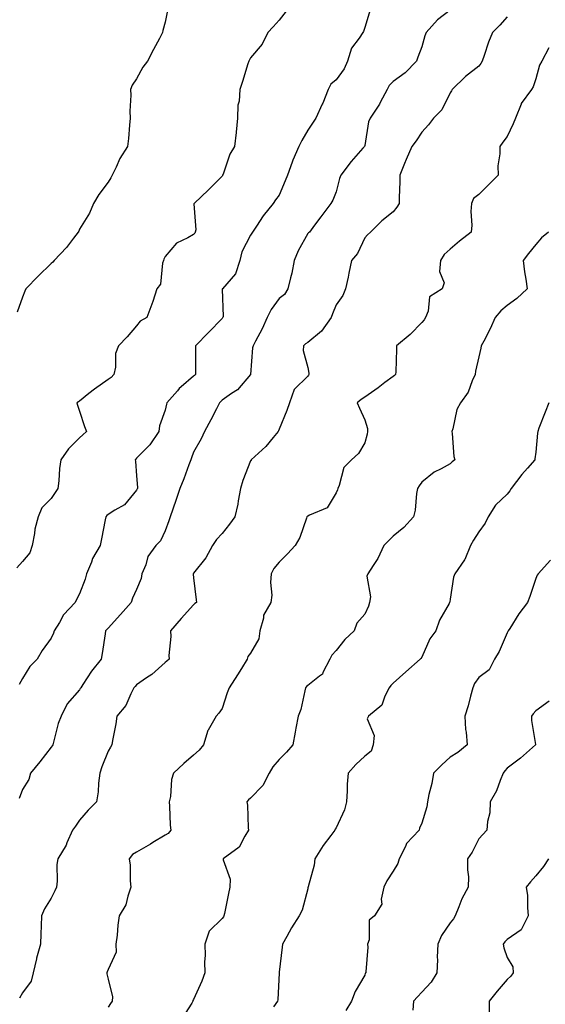
# Model space of a CAD drawing. Units: inches. Extents: x 907763 to 910403, y 7369178 to 7371818.
# Drawn here: x 909447 to 909631, y 7370641 to 7370986 of the extents above; entities that cross this region are included whole.
import ezdxf

# ---------------------------------------------------------------- set-up
doc = ezdxf.new("R2010")
doc.units = ezdxf.units.IN
doc.header["$MEASUREMENT"] = 0
doc.layers.add('Contour_90777369', color=7, linetype='Continuous', true_color=0x55e857)

msp = doc.modelspace()

# ---------------------------------------------------------------- linework, layer by layer
at = {"layer": 'Contour_90777369'}
for points in [[(909499.06, 7370990.91, 3386), (909498.05, 7370985.6, 3386), (909497.26, 7370982.71, 3386), (909497.08, 7370981.92, 3386), (909496.03, 7370979.9, 3386), (909494.02, 7370975.95, 3386), (909491.81, 7370971.92, 3386), (909490.21, 7370969.76, 3386), (909488.05, 7370965.67, 3386), (909486.5, 7370963.47, 3386), (909485.89, 7370961.92, 3386), (909486.07, 7370959.94, 3386), (909485.65, 7370954.32, 3386), (909485.82, 7370951.92, 3386), (909485.52, 7370949.39, 3386), (909485.24, 7370944.73, 3386), (909484.87, 7370941.92, 3386), (909482.21, 7370937.77, 3386), (909480.87, 7370934.74, 3386), (909479.46, 7370931.92, 3386), (909479.03, 7370930.94, 3386), (909478.05, 7370929.42, 3386), (909474.84, 7370925.13, 3386), (909472.96, 7370921.92, 3386), (909471.49, 7370918.48, 3386), (909468.05, 7370912.88, 3386), (909467.73, 7370912.24, 3386), (909467.55, 7370911.92, 3386), (909465.87, 7370909.74, 3386), (909463.46, 7370906.52, 3386), (909459.13, 7370901.92, 3386), (909458.61, 7370901.36, 3386), (909458.05, 7370900.86, 3386), (909453.51, 7370896.46, 3386), (909449.2, 7370891.92, 3386), (909448.84, 7370891.13, 3386), (909448.05, 7370889.08, 3386), (909446.17, 7370883.8, 3386)], [(909540.5, 7370989.47, 3387), (909538.05, 7370986.34, 3387), (909535.99, 7370983.97, 3387), (909534.09, 7370981.92, 3387), (909532.1, 7370977.87, 3387), (909528.05, 7370973.09, 3387), (909527.63, 7370972.34, 3387), (909527.4, 7370971.92, 3387), (909527.11, 7370970.98, 3387), (909525.17, 7370964.8, 3387), (909524.28, 7370961.92, 3387), (909524, 7370957.87, 3387), (909523.56, 7370956.41, 3387), (909523.38, 7370951.92, 3387), (909522.98, 7370946.99, 3387), (909522.93, 7370946.8, 3387), (909522.36, 7370941.92, 3387), (909520.7, 7370939.27, 3387), (909518.36, 7370932.23, 3387), (909518.23, 7370931.92, 3387), (909518.18, 7370931.8, 3387), (909518.05, 7370931.5, 3387), (909513.24, 7370926.73, 3387), (909508.25, 7370921.92, 3387), (909508.16, 7370921.81, 3387), (909508.81, 7370912.68, 3387), (909508.6, 7370911.92, 3387), (909508.46, 7370911.52, 3387), (909508.05, 7370911.1, 3387), (909505.98, 7370909.85, 3387), (909502.02, 7370907.95, 3387), (909498.05, 7370903.28, 3387), (909497.61, 7370902.36, 3387), (909497.42, 7370901.92, 3387), (909497.1, 7370900.97, 3387), (909496.4, 7370893.57, 3387), (909495.16, 7370891.92, 3387), (909493.68, 7370887.56, 3387), (909493.39, 7370886.58, 3387), (909491.65, 7370881.92, 3387), (909489.3, 7370880.67, 3387), (909488.05, 7370878.95, 3387), (909484.78, 7370875.18, 3387), (909481.66, 7370871.92, 3387), (909480.69, 7370869.28, 3387), (909480.62, 7370864.49, 3387), (909480.06, 7370861.92, 3387), (909479.09, 7370860.88, 3387), (909478.05, 7370860.13, 3387), (909473.24, 7370856.73, 3387), (909471.34, 7370855.21, 3387), (909468.05, 7370852.6, 3387), (909467.64, 7370852.33, 3387), (909467.12, 7370851.92, 3387), (909467.31, 7370851.18, 3387), (909468.05, 7370849.09, 3387), (909469.73, 7370843.6, 3387), (909470.45, 7370841.92, 3387), (909469.21, 7370840.76, 3387), (909468.05, 7370839.64, 3387), (909464.2, 7370835.77, 3387), (909461.46, 7370831.92, 3387), (909461.04, 7370828.93, 3387), (909460.72, 7370824.59, 3387), (909460.38, 7370821.92, 3387), (909459.51, 7370820.46, 3387), (909458.05, 7370818.37, 3387), (909454.83, 7370815.14, 3387), (909453.53, 7370811.92, 3387), (909452.31, 7370807.66, 3387), (909452.27, 7370806.14, 3387), (909451.46, 7370801.92, 3387), (909450.61, 7370799.35, 3387), (909448.05, 7370796.29, 3387), (909445.99, 7370793.98, 3387)], [(909570.02, 7370989.95, 3388), (909568.05, 7370983.76, 3388), (909567.63, 7370982.34, 3388), (909567.34, 7370981.92, 3388), (909566.06, 7370979.93, 3388), (909563.46, 7370976.51, 3388), (909561.96, 7370971.92, 3388), (909560.79, 7370969.18, 3388), (909558.05, 7370965.4, 3388), (909556.18, 7370963.79, 3388), (909555.25, 7370961.92, 3388), (909553.32, 7370957.19, 3388), (909553.18, 7370956.79, 3388), (909550.93, 7370951.92, 3388), (909549.79, 7370950.18, 3388), (909548.05, 7370947.69, 3388), (909545.97, 7370944, 3388), (909544.92, 7370941.92, 3388), (909542.81, 7370937.16, 3388), (909542.63, 7370936.5, 3388), (909541.03, 7370931.92, 3388), (909540.13, 7370929.84, 3388), (909538.05, 7370924.84, 3388), (909536.76, 7370923.21, 3388), (909535.95, 7370921.92, 3388), (909532.41, 7370917.56, 3388), (909530.06, 7370913.93, 3388), (909528.7, 7370911.92, 3388), (909528.47, 7370911.5, 3388), (909528.05, 7370910.83, 3388), (909524.98, 7370904.99, 3388), (909524.28, 7370901.92, 3388), (909522.68, 7370897.29, 3388), (909518.16, 7370892.03, 3388), (909518.07, 7370891.92, 3388), (909518.07, 7370891.9, 3388), (909518.38, 7370882.25, 3388), (909518.3, 7370881.92, 3388), (909518.2, 7370881.78, 3388), (909518.05, 7370881.61, 3388), (909513.27, 7370876.7, 3388), (909508.76, 7370871.92, 3388), (909508.75, 7370871.22, 3388), (909508.72, 7370862.59, 3388), (909508.7, 7370861.92, 3388), (909508.37, 7370861.61, 3388), (909508.05, 7370861.29, 3388), (909503.73, 7370857.6, 3388), (909502.99, 7370856.98, 3388), (909502.34, 7370856.2, 3388), (909498.65, 7370851.92, 3388), (909498.48, 7370851.49, 3388), (909498.05, 7370849.42, 3388), (909496.13, 7370843.84, 3388), (909495.89, 7370841.92, 3388), (909492.71, 7370837.26, 3388), (909488.05, 7370832.49, 3388), (909487.79, 7370832.19, 3388), (909487.57, 7370831.92, 3388), (909487.6, 7370831.47, 3388), (909488.05, 7370826.34, 3388), (909488.37, 7370822.24, 3388), (909488.3, 7370821.92, 3388), (909488.24, 7370821.74, 3388), (909488.05, 7370821.27, 3388), (909483.81, 7370816.16, 3388), (909480.45, 7370814.32, 3388), (909478.05, 7370812.76, 3388), (909477.57, 7370812.4, 3388), (909477.21, 7370811.92, 3388), (909476.99, 7370810.86, 3388), (909475.76, 7370804.21, 3388), (909475.24, 7370801.92, 3388), (909472.61, 7370797.36, 3388), (909472.17, 7370796.04, 3388), (909470.43, 7370791.92, 3388), (909469.95, 7370790.02, 3388), (909468.05, 7370784.96, 3388), (909467.01, 7370782.96, 3388), (909466.46, 7370781.92, 3388), (909462.46, 7370777.51, 3388), (909461.01, 7370774.89, 3388), (909459.18, 7370771.92, 3388), (909458.9, 7370771.07, 3388), (909458.05, 7370769.31, 3388), (909454.95, 7370765.02, 3388), (909453.15, 7370761.92, 3388), (909450.55, 7370759.42, 3388), (909448.05, 7370755.24, 3388), (909446.88, 7370753.09, 3388)], [(909598.05, 7370989.85, 3389), (909593.62, 7370986.35, 3389), (909589.62, 7370981.92, 3389), (909589.18, 7370980.79, 3389), (909588.05, 7370976.88, 3389), (909586.7, 7370973.27, 3389), (909586.17, 7370971.92, 3389), (909582.21, 7370967.76, 3389), (909578.05, 7370964.73, 3389), (909576.63, 7370963.34, 3389), (909575.91, 7370961.92, 3389), (909573.51, 7370957.38, 3389), (909573.22, 7370956.76, 3389), (909569.94, 7370951.92, 3389), (909569.35, 7370950.62, 3389), (909568.05, 7370942.26, 3389), (909568, 7370941.97, 3389), (909567.98, 7370941.92, 3389), (909567.45, 7370941.32, 3389), (909563.29, 7370936.68, 3389), (909559.69, 7370931.92, 3389), (909559.23, 7370930.74, 3389), (909558.05, 7370926.06, 3389), (909556.9, 7370923.07, 3389), (909556.15, 7370921.92, 3389), (909552.68, 7370917.29, 3389), (909550.43, 7370914.3, 3389), (909548.64, 7370911.92, 3389), (909548.31, 7370911.65, 3389), (909548.05, 7370911.35, 3389), (909544.7, 7370905.27, 3389), (909543.29, 7370901.92, 3389), (909542.52, 7370897.45, 3389), (909541.99, 7370895.86, 3389), (909541.09, 7370891.92, 3389), (909539.93, 7370890.04, 3389), (909538.05, 7370888.59, 3389), (909535.27, 7370884.7, 3389), (909533.88, 7370881.92, 3389), (909532.06, 7370877.9, 3389), (909529.74, 7370873.61, 3389), (909528.88, 7370871.92, 3389), (909528.75, 7370871.21, 3389), (909528.05, 7370861.91, 3389), (909523.41, 7370856.57, 3389), (909521.38, 7370855.25, 3389), (909518.05, 7370852.86, 3389), (909517.57, 7370852.41, 3389), (909517.07, 7370851.92, 3389), (909516.03, 7370849.9, 3389), (909514.03, 7370845.94, 3389), (909511.87, 7370841.92, 3389), (909510.64, 7370839.33, 3389), (909508.05, 7370834.69, 3389), (909507.28, 7370832.69, 3389), (909507.01, 7370831.92, 3389), (909506.37, 7370830.24, 3389), (909504.64, 7370825.33, 3389), (909503.17, 7370821.92, 3389), (909501.91, 7370818.06, 3389), (909500.75, 7370814.62, 3389), (909499.85, 7370811.92, 3389), (909499.39, 7370810.58, 3389), (909498.05, 7370807.04, 3389), (909496.41, 7370803.56, 3389), (909494.78, 7370801.92, 3389), (909491.95, 7370798.02, 3389), (909491.23, 7370795.1, 3389), (909489.93, 7370791.92, 3389), (909489.65, 7370790.32, 3389), (909488.05, 7370786.39, 3389), (909486.59, 7370783.38, 3389), (909486.14, 7370781.92, 3389), (909482.35, 7370777.62, 3389), (909478.05, 7370772.88, 3389), (909477.59, 7370772.38, 3389), (909477.17, 7370771.92, 3389), (909476.97, 7370770.84, 3389), (909476, 7370763.96, 3389), (909475.58, 7370761.92, 3389), (909472.21, 7370757.75, 3389), (909469.24, 7370753.11, 3389), (909468.44, 7370751.92, 3389), (909468.29, 7370751.68, 3389), (909468.05, 7370751.25, 3389), (909463.73, 7370746.24, 3389), (909461.6, 7370741.92, 3389), (909460.56, 7370739.41, 3389), (909458.92, 7370732.79, 3389), (909458.64, 7370731.92, 3389), (909458.46, 7370731.51, 3389), (909458.05, 7370731.07, 3389), (909454.05, 7370725.93, 3389), (909450.85, 7370721.92, 3389), (909450.3, 7370719.68, 3389), (909448.05, 7370716.21, 3389), (909446.9, 7370713.07, 3389)], [(909618.05, 7370987.41, 3390), (909615.42, 7370984.55, 3390), (909612.86, 7370981.92, 3390), (909611.43, 7370978.54, 3390), (909609.99, 7370973.86, 3390), (909609.3, 7370971.92, 3390), (909608.84, 7370971.13, 3390), (909608.05, 7370970.17, 3390), (909603.43, 7370966.55, 3390), (909598.76, 7370961.92, 3390), (909598.46, 7370961.51, 3390), (909598.05, 7370960.79, 3390), (909595.11, 7370954.86, 3390), (909592.15, 7370951.92, 3390), (909590.47, 7370949.5, 3390), (909588.05, 7370946.92, 3390), (909586.09, 7370943.88, 3390), (909584.58, 7370941.92, 3390), (909582.64, 7370937.33, 3390), (909582.05, 7370935.93, 3390), (909580.38, 7370931.92, 3390), (909580.39, 7370929.58, 3390), (909580.18, 7370924.05, 3390), (909580.19, 7370921.92, 3390), (909579.34, 7370920.63, 3390), (909578.05, 7370918.97, 3390), (909574.1, 7370915.87, 3390), (909570.06, 7370911.92, 3390), (909568.99, 7370910.98, 3390), (909568.05, 7370909.85, 3390), (909565.58, 7370904.39, 3390), (909563.45, 7370901.92, 3390), (909562.54, 7370897.43, 3390), (909562.23, 7370896.1, 3390), (909561.34, 7370891.92, 3390), (909560.35, 7370889.62, 3390), (909558.05, 7370886.37, 3390), (909556.74, 7370883.23, 3390), (909556.3, 7370881.92, 3390), (909552.87, 7370877.1, 3390), (909548.05, 7370873.18, 3390), (909547.26, 7370872.71, 3390), (909546.55, 7370871.92, 3390), (909546.41, 7370870.29, 3390), (909548.05, 7370864.35, 3390), (909548.49, 7370862.36, 3390), (909548.48, 7370861.92, 3390), (909548.31, 7370861.66, 3390), (909548.05, 7370861.35, 3390), (909543.34, 7370856.63, 3390), (909541.7, 7370851.92, 3390), (909540.74, 7370849.23, 3390), (909538.05, 7370842.71, 3390), (909537.79, 7370842.18, 3390), (909537.68, 7370841.92, 3390), (909535.95, 7370839.81, 3390), (909533.38, 7370836.59, 3390), (909528.24, 7370831.92, 3390), (909528.2, 7370831.77, 3390), (909528.05, 7370831.56, 3390), (909525.33, 7370824.64, 3390), (909524.53, 7370821.92, 3390), (909523.69, 7370817.56, 3390), (909523.58, 7370816.39, 3390), (909522.5, 7370811.92, 3390), (909520.64, 7370809.33, 3390), (909518.05, 7370806.11, 3390), (909516.02, 7370803.95, 3390), (909514.68, 7370801.92, 3390), (909512.37, 7370797.6, 3390), (909508.05, 7370792.12, 3390), (909507.98, 7370791.99, 3390), (909507.93, 7370791.92, 3390), (909507.94, 7370791.81, 3390), (909508.05, 7370790.5, 3390), (909508.98, 7370782.85, 3390), (909509.01, 7370781.92, 3390), (909508.49, 7370781.48, 3390), (909508.05, 7370781.1, 3390), (909503.67, 7370776.3, 3390), (909499.92, 7370771.92, 3390), (909500.01, 7370769.96, 3390), (909499.38, 7370763.25, 3390), (909499.46, 7370761.92, 3390), (909498.68, 7370761.29, 3390), (909498.05, 7370760.78, 3390), (909493.34, 7370756.63, 3390), (909491.52, 7370755.39, 3390), (909488.05, 7370752.91, 3390), (909487.54, 7370752.43, 3390), (909487.08, 7370751.92, 3390), (909485.98, 7370749.85, 3390), (909484.22, 7370745.75, 3390), (909481.07, 7370741.92, 3390), (909480.73, 7370739.24, 3390), (909479.54, 7370733.41, 3390), (909479.32, 7370731.92, 3390), (909478.94, 7370731.03, 3390), (909478.05, 7370729.73, 3390), (909475.82, 7370724.15, 3390), (909475.09, 7370721.92, 3390), (909474.62, 7370718.49, 3390), (909474.61, 7370715.36, 3390), (909473.97, 7370711.92, 3390), (909471.04, 7370708.93, 3390), (909468.05, 7370705.45, 3390), (909466.59, 7370703.38, 3390), (909465.53, 7370701.92, 3390), (909463.61, 7370697.47, 3390), (909463.32, 7370696.64, 3390), (909460.44, 7370691.92, 3390), (909460.09, 7370689.88, 3390), (909460.19, 7370684.06, 3390), (909459.92, 7370681.92, 3390), (909459.31, 7370680.65, 3390), (909458.05, 7370678.06, 3390), (909455.68, 7370674.29, 3390), (909454.64, 7370671.92, 3390), (909454.55, 7370668.42, 3390), (909454.42, 7370665.55, 3390), (909454.34, 7370661.92, 3390), (909452.96, 7370657.01, 3390), (909452.92, 7370656.79, 3390), (909451.74, 7370651.92, 3390), (909451.01, 7370648.96, 3390), (909448.05, 7370644.88, 3390), (909447, 7370642.97, 3390)], [(909632.68, 7370976.55, 3391), (909630.24, 7370971.92, 3391), (909629.42, 7370970.55, 3391), (909628.05, 7370965.64, 3391), (909627.12, 7370962.85, 3391), (909626.51, 7370961.92, 3391), (909622.96, 7370957.01, 3391), (909622.9, 7370956.77, 3391), (909620.89, 7370951.92, 3391), (909620.1, 7370949.87, 3391), (909618.05, 7370945.41, 3391), (909616.45, 7370943.52, 3391), (909615.43, 7370941.92, 3391), (909615.45, 7370939.32, 3391), (909614.8, 7370935.17, 3391), (909614.83, 7370931.92, 3391), (909611.52, 7370928.45, 3391), (909608.05, 7370925.07, 3391), (909606.24, 7370923.73, 3391), (909605.47, 7370921.92, 3391), (909605.26, 7370919.13, 3391), (909605.61, 7370914.36, 3391), (909605.36, 7370911.92, 3391), (909601.25, 7370908.72, 3391), (909598.05, 7370905.85, 3391), (909595.92, 7370904.05, 3391), (909594.61, 7370901.92, 3391), (909594.24, 7370898.11, 3391), (909595.92, 7370894.05, 3391), (909595.17, 7370891.92, 3391), (909590.77, 7370889.19, 3391), (909590.28, 7370884.15, 3391), (909589.32, 7370881.92, 3391), (909588.87, 7370881.1, 3391), (909588.05, 7370880.13, 3391), (909584.05, 7370875.92, 3391), (909579.18, 7370871.92, 3391), (909579.17, 7370870.8, 3391), (909578.92, 7370862.79, 3391), (909578.9, 7370861.92, 3391), (909578.46, 7370861.51, 3391), (909578.05, 7370861.16, 3391), (909575.17, 7370859.04, 3391), (909572.73, 7370857.23, 3391), (909568.05, 7370853.95, 3391), (909566.83, 7370853.14, 3391), (909565.41, 7370851.92, 3391), (909566.19, 7370850.07, 3391), (909568.05, 7370846.04, 3391), (909569.08, 7370842.95, 3391), (909569.07, 7370841.92, 3391), (909568.96, 7370841.01, 3391), (909568.05, 7370837.86, 3391), (909565.85, 7370834.12, 3391), (909563.45, 7370831.92, 3391), (909560.74, 7370829.23, 3391), (909559.12, 7370822.99, 3391), (909558.63, 7370821.92, 3391), (909558.49, 7370821.47, 3391), (909558.05, 7370820.39, 3391), (909554.91, 7370815.07, 3391), (909548.69, 7370812.56, 3391), (909548.05, 7370812.18, 3391), (909547.91, 7370812.06, 3391), (909547.81, 7370811.92, 3391), (909547.63, 7370811.5, 3391), (909545.25, 7370804.72, 3391), (909543.68, 7370801.92, 3391), (909541.03, 7370798.94, 3391), (909538.05, 7370796.06, 3391), (909536.19, 7370793.77, 3391), (909535.24, 7370791.92, 3391), (909534.96, 7370788.83, 3391), (909535.49, 7370784.48, 3391), (909535.12, 7370781.92, 3391), (909532.55, 7370777.42, 3391), (909532.5, 7370776.37, 3391), (909531.24, 7370771.92, 3391), (909530.86, 7370769.11, 3391), (909528.05, 7370764.08, 3391), (909527.05, 7370762.92, 3391), (909526.84, 7370761.92, 3391), (909524.84, 7370758.7, 3391), (909523.47, 7370756.5, 3391), (909520.54, 7370751.92, 3391), (909519.79, 7370750.18, 3391), (909518.05, 7370744.66, 3391), (909516.91, 7370743.06, 3391), (909515.98, 7370741.92, 3391), (909513.2, 7370737.07, 3391), (909513.08, 7370736.89, 3391), (909511.51, 7370731.92, 3391), (909509.93, 7370730.04, 3391), (909508.05, 7370728.32, 3391), (909504.57, 7370725.4, 3391), (909501, 7370721.92, 3391), (909500.25, 7370719.72, 3391), (909499.89, 7370713.76, 3391), (909499.48, 7370711.92, 3391), (909499.6, 7370710.37, 3391), (909499.86, 7370703.73, 3391), (909500.01, 7370701.92, 3391), (909499.14, 7370700.83, 3391), (909498.05, 7370700.23, 3391), (909493.72, 7370697.59, 3391), (909492.89, 7370697.08, 3391), (909488.05, 7370694.21, 3391), (909486.6, 7370693.36, 3391), (909485.46, 7370691.92, 3391), (909485.81, 7370689.68, 3391), (909485.8, 7370684.17, 3391), (909486.07, 7370681.92, 3391), (909484.92, 7370678.79, 3391), (909484.28, 7370675.69, 3391), (909481.95, 7370671.92, 3391), (909481.43, 7370668.54, 3391), (909481.2, 7370665.08, 3391), (909480.79, 7370661.92, 3391), (909480.83, 7370659.14, 3391), (909478.05, 7370653.04, 3391), (909477.72, 7370652.25, 3391), (909477.62, 7370651.92, 3391), (909477.61, 7370651.48, 3391), (909478.05, 7370649.63, 3391), (909479.61, 7370643.48, 3391), (909479.44, 7370641.92, 3391), (909478.93, 7370641.04, 3391), (909478.05, 7370639.84, 3391)], [(909632.52, 7370911.92, 3392), (909630.11, 7370909.87, 3392), (909628.05, 7370907.57, 3392), (909625.55, 7370904.42, 3392), (909623.62, 7370901.92, 3392), (909624.09, 7370897.96, 3392), (909624.59, 7370895.38, 3392), (909625.05, 7370891.92, 3392), (909621.38, 7370888.59, 3392), (909618.05, 7370886.11, 3392), (909615.77, 7370884.2, 3392), (909613.77, 7370881.92, 3392), (909612.05, 7370877.92, 3392), (909609.78, 7370873.65, 3392), (909608.92, 7370871.92, 3392), (909608.77, 7370871.2, 3392), (909608.05, 7370868.06, 3392), (909606.91, 7370863.07, 3392), (909606.85, 7370861.92, 3392), (909605.76, 7370859.63, 3392), (909604.29, 7370855.68, 3392), (909601.6, 7370851.92, 3392), (909600.39, 7370849.57, 3392), (909598.92, 7370842.79, 3392), (909598.62, 7370841.92, 3392), (909598.77, 7370841.2, 3392), (909599.29, 7370833.16, 3392), (909599.64, 7370831.92, 3392), (909598.76, 7370831.21, 3392), (909598.05, 7370830.53, 3392), (909594.93, 7370828.8, 3392), (909592.38, 7370827.6, 3392), (909588.05, 7370824.07, 3392), (909587.14, 7370822.83, 3392), (909586.57, 7370821.92, 3392), (909586.25, 7370820.12, 3392), (909585.71, 7370814.26, 3392), (909585.21, 7370811.92, 3392), (909581.75, 7370808.22, 3392), (909578.05, 7370805.2, 3392), (909576.43, 7370803.54, 3392), (909574.73, 7370801.92, 3392), (909572.69, 7370797.28, 3392), (909571.03, 7370794.9, 3392), (909569.15, 7370791.92, 3392), (909568.84, 7370791.13, 3392), (909570.03, 7370783.9, 3392), (909569.7, 7370781.92, 3392), (909569.43, 7370780.55, 3392), (909568.05, 7370777.73, 3392), (909565.34, 7370774.63, 3392), (909564.37, 7370771.92, 3392), (909561.08, 7370768.89, 3392), (909558.05, 7370765.07, 3392), (909556.57, 7370763.41, 3392), (909555.84, 7370761.92, 3392), (909553.38, 7370757.25, 3392), (909553.23, 7370756.74, 3392), (909552.14, 7370756.01, 3392), (909548.05, 7370752.75, 3392), (909547.64, 7370752.33, 3392), (909547.34, 7370751.92, 3392), (909547.03, 7370750.9, 3392), (909545.62, 7370744.35, 3392), (909544.71, 7370741.92, 3392), (909543.92, 7370737.8, 3392), (909543.62, 7370736.35, 3392), (909542.81, 7370731.92, 3392), (909540.59, 7370729.38, 3392), (909538.05, 7370726.79, 3392), (909535.81, 7370724.16, 3392), (909534.55, 7370721.92, 3392), (909532.37, 7370717.6, 3392), (909528.05, 7370713.19, 3392), (909527.35, 7370712.62, 3392), (909526.71, 7370711.92, 3392), (909526.9, 7370710.77, 3392), (909527.2, 7370702.77, 3392), (909527.31, 7370701.92, 3392), (909525.99, 7370699.86, 3392), (909524, 7370695.97, 3392), (909518.45, 7370691.92, 3392), (909518.4, 7370691.57, 3392), (909520.91, 7370684.78, 3392), (909520.77, 7370681.92, 3392), (909520.31, 7370679.67, 3392), (909518.86, 7370672.73, 3392), (909518.69, 7370671.92, 3392), (909518.47, 7370671.49, 3392), (909518.05, 7370670.98, 3392), (909513.52, 7370666.45, 3392), (909512.03, 7370661.92, 3392), (909512.04, 7370657.93, 3392), (909511.91, 7370655.78, 3392), (909511.93, 7370651.92, 3392), (909510.98, 7370648.99, 3392), (909508.05, 7370642.47, 3392), (909507.82, 7370642.15, 3392), (909507.78, 7370641.92, 3392), (909507.39, 7370641.26, 3392), (909504.04, 7370635.93, 3392)], [(909632.6, 7370851.92, 3393), (909631.32, 7370848.65, 3393), (909629.17, 7370843.04, 3393), (909628.73, 7370841.92, 3393), (909628.7, 7370841.27, 3393), (909628.05, 7370834.62, 3393), (909627.68, 7370832.28, 3393), (909627.74, 7370831.92, 3393), (909625.13, 7370828.99, 3393), (909623.16, 7370826.81, 3393), (909619.46, 7370821.92, 3393), (909618.94, 7370821.02, 3393), (909618.05, 7370819.94, 3393), (909613.88, 7370816.08, 3393), (909611.35, 7370811.92, 3393), (909610.28, 7370809.69, 3393), (909608.05, 7370806.67, 3393), (909606.27, 7370803.7, 3393), (909605.16, 7370801.92, 3393), (909603.12, 7370797, 3393), (909603.09, 7370796.88, 3393), (909599.65, 7370791.92, 3393), (909599.18, 7370790.79, 3393), (909598.05, 7370783.08, 3393), (909597.9, 7370782.07, 3393), (909597.83, 7370781.92, 3393), (909597.62, 7370781.49, 3393), (909594.28, 7370775.69, 3393), (909592.97, 7370771.92, 3393), (909590.84, 7370769.12, 3393), (909588.05, 7370762.69, 3393), (909587.79, 7370762.18, 3393), (909587.52, 7370761.92, 3393), (909582.43, 7370757.53, 3393), (909578.05, 7370753.58, 3393), (909577.23, 7370752.74, 3393), (909576.65, 7370751.92, 3393), (909575.14, 7370749.01, 3393), (909574.11, 7370745.86, 3393), (909569.33, 7370741.92, 3393), (909568.91, 7370741.06, 3393), (909571.36, 7370735.23, 3393), (909570.97, 7370731.92, 3393), (909570.29, 7370729.68, 3393), (909568.05, 7370727.94, 3393), (909564.97, 7370725, 3393), (909562.21, 7370721.92, 3393), (909561.85, 7370718.12, 3393), (909561.93, 7370715.8, 3393), (909561.64, 7370711.92, 3393), (909560.94, 7370709.03, 3393), (909558.05, 7370702.76, 3393), (909557.7, 7370702.27, 3393), (909557.6, 7370701.92, 3393), (909556.22, 7370700.09, 3393), (909553.46, 7370696.51, 3393), (909550.52, 7370691.92, 3393), (909550.27, 7370689.7, 3393), (909548.21, 7370682.08, 3393), (909548.19, 7370681.92, 3393), (909548.15, 7370681.82, 3393), (909548.05, 7370681.4, 3393), (909546.14, 7370673.83, 3393), (909545.1, 7370671.92, 3393), (909542.33, 7370667.64, 3393), (909540.75, 7370664.62, 3393), (909539.25, 7370661.92, 3393), (909539.09, 7370660.88, 3393), (909538.05, 7370652.09, 3393), (909538.03, 7370651.94, 3393), (909538.03, 7370651.92, 3393), (909538.03, 7370651.89, 3393), (909537.55, 7370642.42, 3393), (909537.47, 7370641.92, 3393), (909536.04, 7370639.91, 3393)], [(909633.27, 7370796.7, 3394), (909628.87, 7370791.92, 3394), (909628.53, 7370791.44, 3394), (909628.05, 7370790.25, 3394), (909625.98, 7370783.99, 3394), (909625.1, 7370781.92, 3394), (909622.09, 7370777.88, 3394), (909618.92, 7370772.79, 3394), (909618.36, 7370771.92, 3394), (909618.26, 7370771.71, 3394), (909618.05, 7370771.2, 3394), (909615.26, 7370764.71, 3394), (909613.6, 7370761.92, 3394), (909611.75, 7370758.22, 3394), (909608.05, 7370755.49, 3394), (909606.51, 7370753.46, 3394), (909605.96, 7370751.92, 3394), (909605.15, 7370749.02, 3394), (909604.38, 7370745.59, 3394), (909603.18, 7370741.92, 3394), (909603.41, 7370737.27, 3394), (909603.63, 7370736.34, 3394), (909603.94, 7370731.92, 3394), (909600.76, 7370729.2, 3394), (909598.05, 7370727.54, 3394), (909595.06, 7370724.91, 3394), (909592.24, 7370721.92, 3394), (909591.61, 7370718.36, 3394), (909590.59, 7370714.46, 3394), (909590.07, 7370711.92, 3394), (909589.84, 7370710.13, 3394), (909588.05, 7370704.39, 3394), (909587.32, 7370702.65, 3394), (909587.13, 7370701.92, 3394), (909582.76, 7370697.21, 3394), (909582.39, 7370696.26, 3394), (909580.12, 7370691.92, 3394), (909579.72, 7370690.25, 3394), (909578.05, 7370687.54, 3394), (909575.77, 7370684.2, 3394), (909574.77, 7370681.92, 3394), (909573.81, 7370677.68, 3394), (909574.06, 7370675.91, 3394), (909571.48, 7370671.92, 3394), (909569.59, 7370670.38, 3394), (909569.61, 7370663.48, 3394), (909569.06, 7370661.92, 3394), (909569.14, 7370660.83, 3394), (909568.4, 7370652.27, 3394), (909568.44, 7370651.92, 3394), (909568.27, 7370651.7, 3394), (909568.05, 7370651.09, 3394), (909564.68, 7370645.29, 3394), (909563.42, 7370641.92, 3394), (909561.38, 7370638.59, 3394)], [(909632.73, 7370747.24, 3395), (909628.05, 7370743.84, 3395), (909627.13, 7370742.84, 3395), (909626.55, 7370741.92, 3395), (909626.52, 7370740.39, 3395), (909628, 7370731.97, 3395), (909628, 7370731.92, 3395), (909622.7, 7370727.27, 3395), (909618.05, 7370723.76, 3395), (909617.19, 7370722.78, 3395), (909616.62, 7370721.92, 3395), (909615.55, 7370719.42, 3395), (909614.27, 7370715.7, 3395), (909612.11, 7370711.92, 3395), (909611.9, 7370708.07, 3395), (909611.13, 7370705, 3395), (909610.87, 7370701.92, 3395), (909609.54, 7370700.43, 3395), (909608.05, 7370698.87, 3395), (909605.69, 7370694.28, 3395), (909604.15, 7370691.92, 3395), (909604.1, 7370687.97, 3395), (909604.46, 7370685.51, 3395), (909604.4, 7370681.92, 3395), (909602.12, 7370677.86, 3395), (909601.11, 7370674.98, 3395), (909599.8, 7370671.92, 3395), (909599.2, 7370670.78, 3395), (909598.05, 7370669.42, 3395), (909595.03, 7370664.94, 3395), (909593.69, 7370661.92, 3395), (909593.52, 7370657.39, 3395), (909593.54, 7370656.42, 3395), (909593.35, 7370651.92, 3395), (909591.4, 7370648.57, 3395), (909588.05, 7370645.02, 3395), (909586.53, 7370643.44, 3395), (909585.21, 7370641.92, 3395), (909584.94, 7370638.81, 3395)], [(909632.54, 7370691.92, 3396), (909630.76, 7370689.21, 3396), (909628.05, 7370685.94, 3396), (909626.15, 7370683.82, 3396), (909624.74, 7370681.92, 3396), (909625.11, 7370678.98, 3396), (909625.13, 7370674.84, 3396), (909625.43, 7370671.92, 3396), (909622.96, 7370667.01, 3396), (909618.05, 7370663.57, 3396), (909617.17, 7370662.8, 3396), (909616.64, 7370661.92, 3396), (909616.82, 7370660.69, 3396), (909618.05, 7370657.24, 3396), (909620.05, 7370653.92, 3396), (909620.14, 7370651.92, 3396), (909619.31, 7370650.66, 3396), (909618.05, 7370649.47, 3396), (909614.51, 7370645.46, 3396), (909611.74, 7370641.92, 3396), (909611.75, 7370638.22, 3396)]]:
    msp.add_polyline3d(points, dxfattribs=at)

doc.saveas('drawing.dxf')
